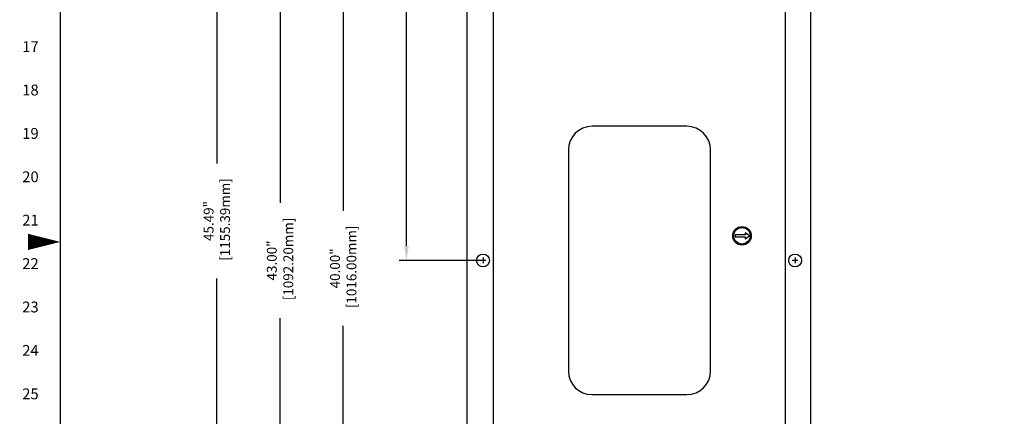
# Model space of a CAD drawing. Extents: x -0.7 to 92.6, y -0.7 to 59.6.
# Drawn here: x -0.7 to 30.4, y 23.9 to 36.5 of the extents above; entities that cross this region are included whole.
import ezdxf
from ezdxf.enums import TextEntityAlignment as Align

# ---------------------------------------------------------------- set-up
doc = ezdxf.new("R2010")
doc.units = 0
doc.header["$LTSCALE"] = 0.5
doc.header["$MEASUREMENT"] = 0
doc.layers.get('0').update_dxf_attribs({"linetype": 'CONTINUOUS'})
doc.layers.get('Defpoints').update_dxf_attribs({"linetype": 'CONTINUOUS'})
for name, color, linetype in [('BUILD', 70, 'CONTINUOUS'), ('COVER', 1, 'CONTINUOUS'), ('DIM', 1, 'CONTINUOUS'), ('PANEL', 4, 'CONTINUOUS'), ('PLATE', 4, 'CONTINUOUS'), ('RA_BORDER', 3, 'CONTINUOUS')]:
    doc.layers.add(name, color=color, linetype=linetype)
doc.styles.add('CIM_WD', font='txt')
doc.styles.add('ROMANS', font='romans')
doc.dimstyles.new('RA-X1', dxfattribs={"dimtxt": 0.38, "dimasz": 0.18, "dimexe": 0.18, "dimexo": 0.0625, "dimgap": 0.09, "dimtad": 0, "dimtih": 1, "dimtoh": 1, "dimzin": 0, "dimdsep": 46, "dimtxsty": 'ROMANS', "dimcen": 0.09, "dimclrt": 256, "dimadec": 0, "dimazin": 0, "dimtfac": 1, "dimtofl": 0, "dimtmove": 0, "dimatfit": 3, "dimfxl": 0, "dimtolj": 1, "dimtzin": 0, "dimarcsym": 0})

# ---------------------------------------------------------------- blocks, each defined once
blk = doc.blocks.new('BDR00000')
at = {"layer": 'RA_BORDER', "linetype": 'Continuous', "const_width": 0.015}
blk.add_lwpolyline([(0.5, 0), (33, 0), (33, 21), (0, 21), (0, 0), (0.5, 0)], dxfattribs=at)
at = {"layer": 'RA_BORDER'}
blk.add_lwpolyline([(0, 10.5, 0, 0.188, 0), (-0.375, 10.5, 0.188, 0.188, 0)], format="xyseb", dxfattribs=at)
at = {"flags": 1}
for tag, p in [('TEXT1', (24.233, 22.173)), ('TEXT2', (24.233, 21.873)), ('TEXT3', (24.233, 21.573)), ('TEXT4', (24.233, 21.273))]:
    blk.add_attdef(tag, text='', height=0.188, dxfattribs=at).set_placement(p, align=Align.MIDDLE_LEFT)
for tag, p in [('TEXT5', (4.125, -0.25)), ('TEXT6', (12.375, -0.25)), ('TEXT7', (20.625, -0.25)), ('TEXT8', (28.875, -0.25))]:
    blk.add_attdef(tag, text='', height=0.188).set_placement(p, align=Align.MIDDLE_CENTER)
blk = doc.blocks.new('*D14')
at = {"layer": 'Defpoints', "color": 0}
for p in [(13.925, 48.837), (11.5, 28.837), (13.925, 28.837)]:
    blk.add_point(p, dxfattribs=at)
at = {"layer": 'DIM', "color": 0, "lineweight": -2}
for p, q in [((13.847, 48.837), (11.275, 48.837)), ((11.5, 48.375), (11.5, 41.512)), ((11.5, 29.3), (11.5, 38.162)), ((13.847, 28.837), (11.275, 28.837))]:
    blk.add_line(p, q, dxfattribs=at)
at = {"layer": 'DIM', "color": 0}
for points in [[(11.423, 48.375), (11.577, 48.375), (11.5, 48.837)], [(11.423, 29.3), (11.577, 29.3), (11.5, 28.837)]]:
    blk.add_solid(points, dxfattribs=at)
at = {"layer": 'DIM', "insert": (11.5, 39.837), "char_height": 0.3125, "attachment_point": 5, "rotation": 90, "style": 'ROMANS'}
blk.add_mtext('\\A1;20.00"\\P [508.00mm]', dxfattribs=at)
blk = doc.blocks.new('*D15')
at = {"layer": 'Defpoints', "color": 0}
for p in [(11.5, 48.837), (9.5, 8.837), (13.925, 8.837)]:
    blk.add_point(p, dxfattribs=at)
at = {"layer": 'DIM', "color": 0, "lineweight": -2}
for p, q in [((11.422, 48.837), (9.275, 48.837)), ((9.5, 48.375), (9.5, 30.411)), ((9.5, 9.3), (9.5, 26.763)), ((13.847, 8.837), (9.275, 8.837))]:
    blk.add_line(p, q, dxfattribs=at)
at = {"layer": 'DIM', "color": 0}
for points in [[(9.423, 48.375), (9.577, 48.375), (9.5, 48.837)], [(9.423, 9.3), (9.577, 9.3), (9.5, 8.837)]]:
    blk.add_solid(points, dxfattribs=at)
at = {"layer": 'DIM', "insert": (9.5, 28.587), "char_height": 0.3125, "attachment_point": 5, "rotation": 90, "style": 'ROMANS'}
blk.add_mtext('\\A1;40.00"\\P [1016.00mm]', dxfattribs=at)
blk = doc.blocks.new('*D16')
at = {"layer": 'Defpoints', "color": 0}
for p in [(11.275, 50.337), (7.5, 7.337), (13.675, 7.337)]:
    blk.add_point(p, dxfattribs=at)
at = {"layer": 'DIM', "color": 0, "lineweight": -2}
for p, q in [((11.197, 50.337), (7.275, 50.337)), ((7.5, 49.875), (7.5, 30.661)), ((7.5, 7.8), (7.5, 27.013)), ((13.597, 7.337), (7.275, 7.337))]:
    blk.add_line(p, q, dxfattribs=at)
at = {"layer": 'DIM', "color": 0}
for points in [[(7.423, 49.875), (7.577, 49.875), (7.5, 50.337)], [(7.423, 7.8), (7.577, 7.8), (7.5, 7.337)]]:
    blk.add_solid(points, dxfattribs=at)
at = {"layer": 'DIM', "insert": (7.5, 28.837), "char_height": 0.3125, "attachment_point": 5, "rotation": 90, "style": 'ROMANS'}
blk.add_mtext('\\A1;43.00"\\P [1092.20mm]', dxfattribs=at)
blk = doc.blocks.new('*D17')
at = {"layer": 'Defpoints', "color": 0}
for p in [(5.5, 52.825), (14.552, 52.825), (7.5, 7.337)]:
    blk.add_point(p, dxfattribs=at)
at = {"layer": 'DIM', "color": 0, "lineweight": -2}
for p, q in [((14.474, 52.825), (5.275, 52.825)), ((5.5, 52.362), (5.5, 31.911)), ((5.5, 7.8), (5.5, 28.263)), ((7.422, 7.337), (5.275, 7.337))]:
    blk.add_line(p, q, dxfattribs=at)
at = {"layer": 'DIM', "color": 0}
for points in [[(5.423, 52.362), (5.577, 52.362), (5.5, 52.825)], [(5.423, 7.8), (5.577, 7.8), (5.5, 7.337)]]:
    blk.add_solid(points, dxfattribs=at)
at = {"layer": 'DIM', "insert": (5.5, 30.087), "char_height": 0.3125, "attachment_point": 5, "rotation": 90, "style": 'ROMANS'}
blk.add_mtext('\\A1;45.49"\\P [1155.39mm]', dxfattribs=at)

msp = doc.modelspace()

# ---------------------------------------------------------------- linework, layer by layer
at = {"layer": 'BUILD'}
msp.add_lwpolyline([(21.908, 29.65), (21.908, 29.587), (22.221, 29.587), (22.221, 29.525), (22.36, 29.618), (22.221, 29.712), (22.221, 29.65), (21.908, 29.65)], dxfattribs=at)
for radius in [0.295, 0.261]:
    msp.add_circle((22.119, 29.618), radius, dxfattribs=at)
at = {"layer": 'COVER'}
for p, q in [((14.25, 7.212), (14.25, 37.025)), ((23.5, 7.212), (23.5, 37.025)), ((20.375, 33.087), (17.375, 33.087)), ((16.625, 32.337), (16.625, 25.337)), ((21.125, 25.337), (21.125, 32.337)), ((17.375, 24.587), (20.375, 24.587))]:
    msp.add_line(p, q, dxfattribs=at)
for centre, start, end in [((17.375, 32.337), 90, 180), ((20.375, 32.337), 0, 90), ((17.375, 25.337), 180, 270), ((20.375, 25.337), 270, 0)]:
    msp.add_arc(centre, 0.75, start, end, dxfattribs=at)
at = {"layer": 'PANEL'}
for p, q in [((14.015, 28.837), (13.835, 28.837)), ((13.925, 28.927), (13.925, 28.747)), ((23.89, 28.837), (23.71, 28.837)), ((23.8, 28.927), (23.8, 28.747))]:
    msp.add_line(p, q, dxfattribs=at)
for centre in [(13.925, 28.837), (23.8, 28.837)]:
    msp.add_circle(centre, 0.203, dxfattribs=at)
at = {"layer": 'PLATE'}
for p, q in [((13.425, 7.587), (13.425, 50.087)), ((24.3, 7.587), (24.3, 50.087))]:
    msp.add_line(p, q, dxfattribs=at)

# ---------------------------------------------------------------- block references
at = {"xscale": 2.75, "yscale": 2.75, "zscale": 2.75}
msp.add_blockref('BDR00000', (0.55, 0.55), dxfattribs=at)

# ---------------------------------------------------------------- texts
at = {"style": 'CIM_WD'}
for s, p in [('17', (-0.138, 35.612)), ('18', (-0.138, 34.237)), ('19', (-0.138, 32.862)), ('20', (-0.138, 31.488)), ('21', (-0.138, 30.113)), ('22', (-0.138, 28.738)), ('23', (-0.138, 27.363)), ('24', (-0.138, 25.988)), ('25', (-0.138, 24.613))]:
    msp.add_text(s, height=0.3438, dxfattribs=at).set_placement(p, align=Align.MIDDLE_RIGHT)

# ---------------------------------------------------------------- dimensions: what is measured, and where the dimension line sits
at = {"layer": 'DIM'}
for base, p1, p2, picture, middle in [((5.5, 52.825), (7.5, 7.337), (14.552, 52.825), '*D17', (5.5, 30.087)), ((7.5, 7.337), (11.275, 50.337), (13.675, 7.337), '*D16', (7.5, 28.837)), ((9.5, 8.837), (11.5, 48.837), (13.925, 8.837), '*D15', (9.5, 28.587)), ((11.5, 28.837), (13.925, 48.837), (13.925, 28.837), '*D14', (11.5, 39.837))]:
    dim = msp.add_linear_dim(base=base, p1=p1, p2=p2, angle=90, dimstyle='RA-X1', override={"dimscale": 1.25, "dimtxt": 0.25, "dimasz": 0.37, "dimtih": 0, "dimtoh": 0, "dimpost": '"\\X'}, dxfattribs=at)
    dim.commit()
    dim.dimension.update_dxf_attribs({"geometry": picture, "text_midpoint": middle, "dimtype": 160})

doc.saveas('drawing.dxf')
